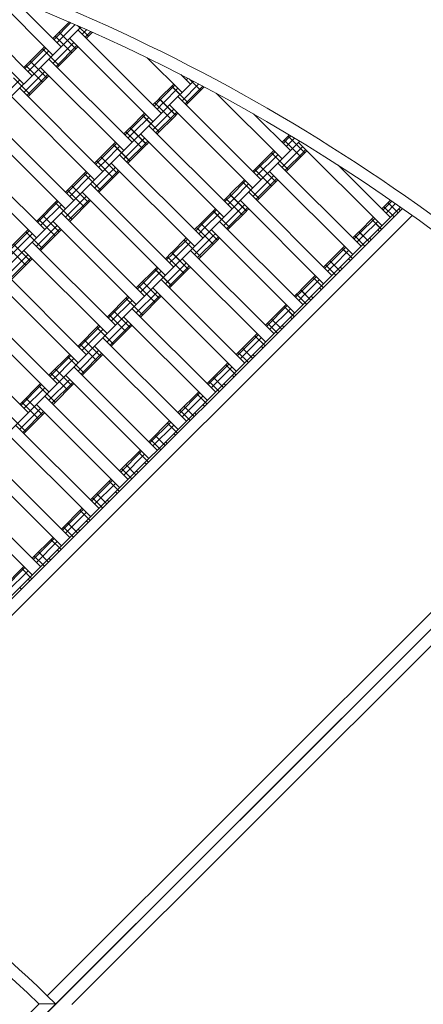
# Model space of a CAD drawing. Units: millimetres. Extents: x -4623 to 6385, y -3298 to 2813.
# Drawn here: x 1893 to 2236, y 191 to 1028 of the extents above; entities that cross this region are included whole.
import ezdxf

# ---------------------------------------------------------------- set-up
doc = ezdxf.new("R2010")
doc.units = ezdxf.units.MM
doc.header["$MEASUREMENT"] = 0
doc.layers.add('LINARIUM_Nr_Pióra__7', color=7, linetype='Continuous', lineweight=0)
doc.layers.add('LINARIUM_WYMIAR_Nr_Pióra__1', color=1, linetype='Continuous', lineweight=0)
doc.layers.add('LINARIUM_WYMIAR', color=7, linetype='Continuous')
doc.styles.add('GENERATED_STYLE_1', font='txt', dxfattribs={"width": 0.999153})
doc.dimstyles.new('GENERATED_STYLE__2', dxfattribs={"dimtxt": 100, "dimasz": 183.574879, "dimexe": 0.18, "dimexo": 0, "dimgap": 0.09, "dimtad": 1, "dimdec": 0, "dimlfac": 0.1, "dimzin": 0, "dimdsep": 46, "dimtxsty": 'GENERATED_STYLE_1', "dimblk": 'ARROWHEAD_5', "dimblk1": 'ARROWHEAD_5', "dimblk2": 'ARROWHEAD_5', "dimcen": 0.09, "dimclrd": 1, "dimclre": 1, "dimclrt": 1, "dimazin": 0, "dimtfac": 1, "dimtdec": 4, "dimtmove": 0, "dimatfit": 3, "dimfxl": 0, "dimtolj": 1, "dimtzin": 0, "dimarcsym": 0})

# ---------------------------------------------------------------- blocks, each defined once
blk = doc.blocks.new('*D3')
at = {"layer": 'LINARIUM_WYMIAR_Nr_Pióra__1', "linetype": 'Continuous'}
for points in [[(5648.94, 1425.92), (5598.94, 1239.32), (5698.94, 1239.32)], [(5648.94, -1426.12), (5698.94, -1239.51), (5598.94, -1239.51)]]:
    blk.add_hatch(color=256, dxfattribs=at).paths.add_polyline_path(points)
for p, q in [((5830.1, 1425.92), (5467.78, 1425.92)), ((5648.94, 1425.92), (5598.94, 1239.32)), ((5648.94, 1425.92), (5698.94, 1239.32)), ((5698.94, 1239.32), (5598.94, 1239.32)), ((5648.94, -1239.51), (5648.94, 1239.32)), ((5648.94, -1426.12), (5598.94, -1239.51)), ((5598.94, -1239.51), (5698.94, -1239.51)), ((5648.94, -1426.12), (5698.94, -1239.51)), ((5830.1, -1426.12), (5467.78, -1426.12))]:
    blk.add_line(p, q, dxfattribs=at)
at = {"layer": 'LINARIUM_WYMIAR_Nr_Pióra__1', "insert": (5628.94, -114.51), "char_height": 100, "attachment_point": 7, "rotation": 90, "style": 'GENERATED_STYLE_1'}
blk.add_mtext('{285}', dxfattribs=at)
blk = doc.blocks.new('ARROWHEAD_5')
at = {"color": 0, "linetype": 'Continuous', "lineweight": 0}
blk.add_line((0, 0), (-1, 0), dxfattribs=at)
blk.add_solid([(-1, 0.2679), (0, 0), (-1, -0.2679), (-1, 0.2679)], dxfattribs=at)
blk = doc.blocks.new('*D4')
at = {"layer": 'LINARIUM_WYMIAR_Nr_Pióra__1', "linetype": 'Continuous'}
for points in [[(6203.5, 2726.37), (6153.5, 2539.77), (6253.5, 2539.77)], [(6203.5, -2625.14), (6253.5, -2438.54), (6153.5, -2438.54)]]:
    blk.add_hatch(color=256, dxfattribs=at).paths.add_polyline_path(points)
for p, q in [((6384.66, 2726.37), (6022.34, 2726.37)), ((6203.5, 2726.37), (6153.5, 2539.77)), ((6203.5, 2726.37), (6253.5, 2539.77)), ((6253.5, 2539.77), (6153.5, 2539.77)), ((6203.5, -2438.54), (6203.5, 2539.77)), ((6203.5, -2625.14), (6153.5, -2438.54)), ((6153.5, -2438.54), (6253.5, -2438.54)), ((6203.5, -2625.14), (6253.5, -2438.54)), ((6384.66, -2625.14), (6022.34, -2625.14))]:
    blk.add_line(p, q, dxfattribs=at)
at = {"layer": 'LINARIUM_WYMIAR_Nr_Pióra__1', "insert": (6183.5, -63.79), "char_height": 100, "attachment_point": 7, "rotation": 90, "style": 'GENERATED_STYLE_1'}
blk.add_mtext('{535}', dxfattribs=at)

msp = doc.modelspace()

# ---------------------------------------------------------------- linework, layer by layer
at = {"layer": 'LINARIUM_Nr_Pióra__7', "linetype": 'Continuous'}
for p, q in [((1903.68, 980.25), (1832.97, 1050.97)), ((1864.69, 1054.49), (1921.3, 997.88)), ((1825.9, 1043.89), (1896.61, 973.18)), ((1928.38, 1004.95), (1887.68, 1045.64)), ((1945.1, 1021.67), (1908.98, 985.56)), ((1935.28, 1025.99), (1921.3, 1012.02)), ((1936.59, 1025.41), (1922.25, 1011.07)), ((1940.19, 1023.83), (1924.84, 1008.48)), ((1951.36, 1013.79), (1942.2, 1022.95)), ((1937.21, 999.65), (1923.07, 1013.79)), ((1940.75, 1003.18), (1926.61, 1017.32)), ((2013.28, 948.44), (1942.57, 1019.15)), ((1950.01, 1019.51), (1946.11, 1015.61)), ((1953.6, 1017.93), (1948.7, 1013.02)), ((1954.92, 1017.35), (1949.64, 1012.07)), ((1914.23, 1004.95), (1901.91, 992.63)), ((1939.04, 1008.54), (1921.36, 990.86)), ((1941.63, 1005.95), (1923.95, 988.27)), ((1942.57, 1005), (1924.89, 987.33)), ((2006.21, 941.36), (1935.5, 1012.07)), ((1915.18, 1004), (1902.86, 991.68)), ((1917.77, 1001.41), (1905.45, 989.09)), ((1926.61, 989.04), (1912.47, 1003.18)), ((1926.66, 989.09), (1912.52, 1003.24)), ((1901.86, 992.57), (1896.61, 987.33)), ((1902.81, 991.63), (1897.56, 986.38)), ((1912.47, 974.9), (1898.32, 989.04)), ((1905.39, 989.04), (1900.15, 983.79)), ((1916, 978.43), (1901.86, 992.57)), ((1916.06, 978.49), (1901.91, 992.63)), ((1988.53, 923.69), (1917.82, 994.4)), ((2030.91, 966.06), (2001.42, 995.55)), ((1908.93, 985.5), (1884.24, 960.81)), ((1912.47, 981.97), (1896.61, 966.11)), ((1915.05, 979.38), (1899.2, 963.52)), ((1981.46, 916.62), (1910.75, 987.33)), ((1912.52, 982.02), (1914.29, 983.79)), ((1916.88, 981.2), (1915.11, 979.43)), ((1917.82, 980.25), (1916.06, 978.49)), ((2029.77, 981.34), (2037.98, 973.13)), ((2030.91, 980.2), (2031.27, 980.57)), ((2031.85, 979.25), (2032.53, 979.93)), ((1893.07, 976.72), (1880.7, 964.35)), ((1901.86, 964.29), (1887.72, 978.43)), ((1901.91, 964.35), (1887.77, 978.49)), ((1916, 978.43), (1900.15, 962.58)), ((2023.83, 973.13), (2011.52, 960.81)), ((2024.78, 972.18), (2012.46, 959.86)), ((2040.6, 975.75), (2018.59, 953.74)), ((2036.21, 957.22), (2022.07, 971.36)), ((2036.26, 957.27), (2022.12, 971.42)), ((2045.22, 973.3), (2030.91, 958.99)), ((2048.6, 971.51), (2033.49, 956.4)), ((2035.95, 978.18), (2034.44, 976.66)), ((2046.82, 967.83), (2037, 977.64)), ((1886, 962.58), (1956.71, 891.87)), ((1963.79, 898.94), (1893.07, 969.65)), ((2027.37, 969.59), (2015.05, 957.27)), ((2049.84, 970.85), (2034.44, 955.45)), ((2115.81, 909.54), (2059.83, 965.52)), ((2011.46, 960.75), (2006.21, 955.51)), ((2012.41, 959.81), (2007.16, 954.56)), ((2022.07, 943.08), (2007.93, 957.22)), ((2015, 957.22), (2009.75, 951.97)), ((2025.6, 946.61), (2011.46, 960.75)), ((2025.66, 946.67), (2011.52, 960.81)), ((2091.01, 884.74), (2020.3, 955.45)), ((2098.08, 891.81), (2027.37, 962.52)), ((1999.14, 948.44), (1986.77, 936.06)), ((2000.09, 947.49), (1987.71, 935.11)), ((2018.53, 953.68), (1993.84, 928.99)), ((2011.46, 932.47), (1997.32, 946.61)), ((2011.52, 932.53), (1997.37, 946.67)), ((2022.07, 950.15), (2006.21, 934.29)), ((2024.66, 947.56), (2008.8, 931.7)), ((2025.6, 946.61), (2009.75, 930.76)), ((2022.12, 950.2), (2023.83, 951.92)), ((2026.42, 949.33), (2024.71, 947.61)), ((2025.66, 946.67), (2027.37, 948.38)), ((2122.88, 916.62), (2091.73, 947.77)), ((1931.97, 867.12), (1861.26, 937.83)), ((1939.04, 874.19), (1868.33, 944.9)), ((2002.68, 944.9), (1990.3, 932.53)), ((2073.39, 867.12), (2002.68, 937.83)), ((1986.71, 936.01), (1981.46, 930.76)), ((1987.66, 935.06), (1982.41, 929.81)), ((1997.32, 918.33), (1983.18, 932.47)), ((1990.25, 932.47), (1985, 927.22)), ((2000.85, 921.86), (1986.71, 936.01)), ((2000.91, 921.92), (1986.77, 936.06)), ((2066.32, 860.05), (1995.61, 930.76)), ((2122.11, 929.98), (2121.12, 928.99)), ((2122.06, 928.04), (2123.29, 929.26)), ((1974.39, 923.69), (1962.02, 911.31)), ((1975.34, 922.74), (1962.97, 910.36)), ((1993.78, 928.94), (1969.09, 904.24)), ((1986.71, 907.72), (1972.57, 921.86)), ((1986.77, 907.78), (1972.62, 921.92)), ((1997.32, 925.4), (1981.46, 909.54)), ((1999.91, 922.81), (1984.05, 906.96)), ((2000.85, 921.86), (1985, 906.01)), ((1999.14, 927.22), (1997.37, 925.45)), ((1999.96, 922.87), (2001.73, 924.63)), ((2000.91, 921.92), (2002.68, 923.69)), ((2128.13, 921.86), (2078.69, 872.42)), ((2121.06, 928.94), (2115.81, 923.69)), ((2122.01, 927.99), (2116.76, 922.74)), ((2131.67, 911.26), (2117.53, 925.4)), ((2124.6, 925.4), (2119.35, 920.15)), ((2135.2, 914.79), (2121.06, 928.94)), ((2135.26, 914.85), (2121.12, 928.99)), ((2124.65, 925.45), (2126.51, 927.31)), ((2130.91, 924.64), (2128.19, 921.92)), ((2200.61, 852.92), (2129.9, 923.63)), ((1907.22, 842.37), (1836.51, 913.08)), ((1914.29, 849.44), (1843.58, 920.15)), ((1977.93, 920.15), (1965.55, 907.78)), ((2048.64, 842.37), (1977.93, 913.08)), ((2108.74, 916.62), (2091.01, 898.88)), ((2109.69, 915.67), (2091.96, 897.94)), ((2112.28, 913.08), (2094.55, 895.35)), ((2121.06, 900.65), (2106.92, 914.79)), ((2131.67, 918.33), (2115.81, 902.47)), ((2134.26, 915.74), (2118.4, 899.89)), ((2135.2, 914.79), (2119.35, 898.94)), ((2131.72, 918.38), (2133.44, 920.1)), ((2136.02, 917.51), (2134.31, 915.79)), ((2136.97, 916.56), (2135.26, 914.85)), ((1969.03, 904.19), (1491.2, 426.35)), ((1961.96, 911.26), (1956.71, 906.01)), ((1962.91, 910.31), (1957.66, 905.06)), ((1972.57, 893.58), (1958.43, 907.72)), ((1965.5, 907.72), (1960.25, 902.47)), ((1976.11, 897.12), (1961.96, 911.26)), ((1976.16, 897.17), (1962.02, 911.31)), ((1970.86, 906.01), (2041.57, 835.3)), ((2110.46, 890.04), (2096.31, 904.19)), ((2182.99, 835.3), (2112.28, 906.01)), ((2163.39, 904.29), (2207.68, 859.99)), ((1949.64, 898.94), (1931.97, 881.26)), ((1950.59, 897.99), (1932.91, 880.31)), ((1961.96, 882.97), (1947.82, 897.12)), ((1962.02, 883.03), (1947.88, 897.17)), ((1972.57, 900.65), (1956.71, 884.8)), ((1975.16, 898.06), (1959.3, 882.21)), ((1976.11, 897.12), (1960.25, 881.26)), ((1974.39, 902.47), (1972.62, 900.71)), ((1976.98, 899.89), (1975.21, 898.12)), ((1976.16, 897.17), (1977.93, 898.94)), ((2106.92, 886.51), (2092.78, 900.65)), ((2105.21, 898.94), (2175.92, 828.23)), ((1953.18, 895.4), (1935.5, 877.72)), ((2023.89, 817.62), (1953.18, 888.33)), ((2083.94, 891.81), (2071.62, 879.49)), ((2084.89, 890.86), (2072.57, 878.54)), ((2087.47, 888.28), (2075.15, 875.96)), ((2096.31, 875.9), (2082.17, 890.04)), ((2096.37, 875.96), (2082.23, 890.1)), ((2108.74, 895.4), (2091.06, 877.72)), ((2111.33, 892.81), (2093.65, 875.14)), ((2112.28, 891.87), (2094.6, 874.19)), ((2616.55, 884.07), (1732.45, 0.03)), ((1732.45, 0.03), (2616.33, 883.63)), ((1947.88, 868.89), (1933.73, 883.03)), ((1951.41, 872.42), (1937.27, 886.56)), ((2016.82, 810.55), (1946.11, 881.26)), ((2071.56, 879.44), (2066.32, 874.19)), ((2085.71, 865.3), (2071.56, 879.44)), ((2085.76, 865.35), (2071.62, 879.49)), ((2158.24, 810.55), (2087.53, 881.26)), ((1924.89, 874.19), (1907.22, 856.51)), ((1925.84, 873.24), (1908.16, 855.56)), ((1928.43, 870.65), (1910.75, 852.98)), ((1937.27, 858.28), (1923.13, 872.42)), ((1949.64, 877.72), (1931.97, 860.05)), ((1952.23, 875.14), (1934.55, 857.46)), ((1953.18, 874.19), (1935.5, 856.51)), ((2078.64, 872.37), (2053.94, 847.67)), ((2072.51, 878.49), (2067.26, 873.24)), ((2082.17, 861.76), (2068.03, 875.9)), ((2075.1, 875.9), (2069.85, 870.65)), ((2151.17, 803.48), (2080.46, 874.19)), ((2082.23, 868.89), (2083.99, 870.65)), ((2208.02, 874.47), (2200.61, 867.06)), ((2209.14, 873.7), (2201.56, 866.12)), ((2212.21, 871.59), (2204.15, 863.53)), ((2214.46, 863.82), (2205.91, 872.37)), ((1702.16, 351.52), (2218.09, 867.45)), ((1999.14, 792.87), (1928.43, 863.58)), ((2616.33, 869.49), (1937.4, 190.77)), ((2059.25, 867.12), (2046.87, 854.74)), ((2060.19, 866.17), (2047.82, 853.8)), ((2062.78, 863.58), (2050.41, 851.21)), ((2071.56, 851.15), (2057.42, 865.3)), ((2071.62, 851.21), (2057.48, 865.35)), ((2082.17, 868.83), (2066.32, 852.98)), ((2084.76, 866.24), (2068.9, 850.39)), ((2085.71, 865.3), (2069.85, 849.44)), ((2086.58, 868.07), (2084.81, 866.3)), ((2087.53, 867.12), (2085.76, 865.35)), ((2216.37, 868.68), (2188.29, 840.6)), ((2210.92, 860.29), (2202.38, 868.83)), ((2216.28, 865.64), (2214.81, 867.12)), ((1711.5, 346.72), (2226.36, 861.57)), ((1923.13, 844.14), (1908.98, 858.28)), ((1926.66, 847.67), (1912.52, 861.81)), ((1921.36, 856.51), (1992.07, 785.8)), ((2046.82, 854.69), (2041.57, 849.44)), ((2060.96, 840.55), (2046.82, 854.69)), ((2061.01, 840.6), (2046.87, 854.74)), ((2133.49, 785.8), (2062.78, 856.51)), ((2193.54, 859.99), (2181.22, 847.67)), ((2194.49, 859.04), (2182.17, 846.73)), ((2197.08, 856.46), (2184.76, 844.14)), ((2200.32, 849.68), (2191.77, 858.22)), ((2200.37, 849.73), (2191.83, 858.28)), ((1900.15, 849.44), (1882.47, 831.76)), ((1901.09, 848.49), (1883.42, 830.82)), ((1903.68, 845.9), (1886, 828.23)), ((1912.52, 833.53), (1898.38, 847.67)), ((1924.89, 852.98), (1907.22, 835.3)), ((1927.48, 850.39), (1909.81, 832.71)), ((1928.43, 849.44), (1910.75, 831.76)), ((2053.89, 847.62), (2029.19, 822.92)), ((2047.76, 853.74), (2042.51, 848.49)), ((2057.42, 837.01), (2043.28, 851.15)), ((2050.35, 851.15), (2045.1, 845.9)), ((2126.42, 778.73), (2055.71, 849.44)), ((2059.25, 845.9), (2057.48, 844.14)), ((2181.17, 847.62), (2175.92, 842.37)), ((2182.11, 846.67), (2176.87, 841.42)), ((2189.71, 839.07), (2181.17, 847.62)), ((2189.77, 839.13), (2181.22, 847.67)), ((2198.61, 847.97), (2197.13, 849.44)), ((1901.91, 822.92), (1887.77, 837.07)), ((1974.39, 768.12), (1903.68, 838.83)), ((2034.5, 842.37), (2022.12, 829.99)), ((2035.44, 841.42), (2023.07, 829.05)), ((2038.03, 838.83), (2025.66, 826.46)), ((2046.82, 826.4), (2032.67, 840.55)), ((2046.87, 826.46), (2032.73, 840.6)), ((2057.42, 844.08), (2041.57, 828.23)), ((2060.01, 841.49), (2044.16, 825.64)), ((2060.96, 840.55), (2045.1, 824.69)), ((2061.83, 843.32), (2060.07, 841.55)), ((2061.01, 840.6), (2062.78, 842.37)), ((2188.24, 840.55), (2163.54, 815.85)), ((2186.18, 835.54), (2177.63, 844.08)), ((2184.7, 844.08), (2179.45, 838.83)), ((2190.06, 842.37), (2191.53, 840.9)), ((1898.38, 819.39), (1884.24, 833.53)), ((1896.61, 831.76), (1967.32, 761.05)), ((2022.07, 829.94), (2016.82, 824.69)), ((2023.01, 828.99), (2017.77, 823.74)), ((2036.21, 815.8), (2022.07, 829.94)), ((2036.26, 815.85), (2022.12, 829.99)), ((2108.74, 761.05), (2038.03, 831.76)), ((2168.85, 835.3), (2156.47, 822.92)), ((2169.79, 834.35), (2157.42, 821.98)), ((2172.38, 831.76), (2160.01, 819.39)), ((2175.57, 824.93), (2167.02, 833.48)), ((2175.62, 824.99), (2167.08, 833.53)), ((2029.14, 822.87), (1601.25, 394.98)), ((1900.15, 828.23), (1882.47, 810.55)), ((1902.73, 825.64), (1885.06, 807.96)), ((1903.68, 824.69), (1886, 807.01)), ((2032.67, 812.26), (2018.53, 826.4)), ((2025.6, 826.4), (2020.35, 821.16)), ((2101.67, 753.98), (2030.96, 824.69)), ((2034.5, 821.16), (2032.73, 819.39)), ((2156.42, 822.87), (2151.17, 817.62)), ((2157.36, 821.92), (2152.12, 816.67)), ((2164.96, 814.32), (2156.42, 822.87)), ((2165.02, 814.38), (2156.47, 822.92)), ((2173.86, 823.22), (2172.38, 824.69)), ((1949.64, 743.37), (1878.93, 814.08)), ((2009.75, 817.62), (1992.07, 799.94)), ((2010.69, 816.67), (1993.02, 799)), ((2013.28, 814.08), (1995.61, 796.41)), ((2022.07, 801.66), (2007.93, 815.8)), ((2022.12, 801.71), (2007.98, 815.85)), ((2032.67, 819.33), (2016.82, 803.48)), ((2035.26, 816.75), (2019.41, 800.89)), ((2036.21, 815.8), (2020.35, 799.94)), ((2037.08, 818.57), (2035.32, 816.8)), ((2036.26, 815.85), (2038.03, 817.62)), ((2163.49, 815.8), (2138.79, 791.1)), ((2161.43, 810.79), (2152.88, 819.33)), ((2159.95, 819.33), (2154.7, 814.08)), ((2166.79, 816.15), (2165.31, 817.62)), ((1871.86, 807.01), (1942.57, 736.3)), ((2011.52, 791.1), (1997.37, 805.25)), ((2083.99, 736.3), (2013.28, 807.01)), ((2144.1, 810.55), (2131.72, 798.17)), ((2145.05, 809.6), (2132.67, 797.23)), ((2147.63, 807.01), (2135.26, 794.64)), ((2150.82, 800.18), (2142.28, 808.73)), ((2150.88, 800.24), (2142.33, 808.78)), ((2009.75, 796.41), (1992.07, 778.73)), ((2007.98, 787.57), (1993.84, 801.71)), ((2006.21, 799.94), (2076.92, 729.23)), ((2131.67, 798.12), (2126.42, 792.87)), ((2132.62, 797.17), (2127.37, 791.92)), ((2140.21, 789.58), (2131.67, 798.12)), ((2140.27, 789.63), (2131.72, 798.17)), ((2149.11, 798.47), (2147.63, 799.94)), ((2138.74, 791.05), (1700.21, 352.52)), ((1924.89, 718.63), (1854.18, 789.34)), ((1985, 792.87), (1967.32, 775.19)), ((1985.95, 791.92), (1968.27, 774.25)), ((1988.53, 789.34), (1970.86, 771.66)), ((1997.37, 776.96), (1983.23, 791.1)), ((2012.34, 793.82), (1994.66, 776.14)), ((2013.28, 792.87), (1995.61, 775.19)), ((2136.68, 786.04), (2128.13, 794.58)), ((2135.2, 794.58), (2129.96, 789.34)), ((2140.56, 792.87), (2142.04, 791.4)), ((1917.82, 711.55), (1847.11, 782.27)), ((1986.77, 766.36), (1972.62, 780.5)), ((2059.25, 711.55), (1988.53, 782.27)), ((2119.35, 785.8), (2101.67, 768.12)), ((2120.3, 784.85), (2102.62, 767.18)), ((2122.88, 782.27), (2105.21, 764.59)), ((2126.07, 775.43), (2117.53, 783.98)), ((2126.13, 775.49), (2117.58, 784.03)), ((1985, 771.66), (1967.32, 753.98)), ((1983.23, 762.82), (1969.09, 776.96)), ((1981.46, 775.19), (2052.17, 704.48)), ((2115.52, 764.88), (2106.97, 773.43)), ((2124.36, 773.72), (2122.88, 775.19)), ((1900.15, 693.88), (1829.44, 764.59)), ((1960.25, 768.12), (1942.57, 750.45)), ((1961.2, 767.18), (1943.52, 749.5)), ((1963.79, 764.59), (1946.11, 746.91)), ((1972.62, 752.21), (1958.48, 766.36)), ((1987.59, 769.07), (1969.91, 751.39)), ((1988.53, 768.12), (1970.86, 750.45)), ((2111.98, 761.35), (2103.44, 769.89)), ((2117.29, 766.65), (2115.81, 768.12)), ((1962.02, 741.61), (1947.88, 755.75)), ((2034.5, 686.81), (1963.79, 757.52)), ((2094.6, 761.05), (2076.92, 743.37)), ((2095.55, 760.1), (2077.87, 742.43)), ((2098.14, 757.52), (2080.46, 739.84)), ((2101.38, 750.74), (2092.83, 759.28)), ((1960.25, 746.91), (1942.57, 729.23)), ((1958.48, 738.07), (1944.34, 752.21)), ((2027.43, 679.73), (1956.71, 750.45)), ((2087.24, 736.6), (2078.69, 745.14)), ((2090.77, 740.13), (2082.23, 748.68)), ((2099.61, 748.97), (2098.14, 750.45)), ((1935.5, 743.37), (1917.82, 725.7)), ((1936.45, 742.43), (1918.77, 724.75)), ((1939.04, 739.84), (1921.36, 722.16)), ((1947.88, 727.46), (1933.73, 741.61)), ((1962.84, 744.32), (1945.16, 726.64)), ((1963.79, 743.37), (1946.11, 725.7)), ((2092.54, 741.9), (2091.06, 743.37)), ((1937.27, 716.86), (1923.13, 731)), ((2009.75, 662.06), (1939.04, 732.77)), ((2069.85, 736.3), (2052.17, 718.63)), ((2070.8, 735.36), (2053.12, 717.68)), ((2073.39, 732.77), (2055.71, 715.09)), ((2076.63, 725.99), (2068.08, 734.54)), ((1935.5, 722.16), (1917.82, 704.48)), ((1933.73, 713.32), (1919.59, 727.46)), ((1931.97, 725.7), (2002.68, 654.99)), ((2062.49, 711.85), (2053.94, 720.39)), ((2066.02, 715.38), (2057.48, 723.93)), ((2074.86, 724.22), (2073.39, 725.7)), ((1910.75, 718.63), (1893.07, 700.95)), ((1911.7, 717.68), (1894.02, 700)), ((1914.29, 715.09), (1896.61, 697.41)), ((1923.13, 702.72), (1908.98, 716.86)), ((1938.09, 719.57), (1920.41, 701.9)), ((1939.04, 718.63), (1921.36, 700.95)), ((2045.1, 711.55), (2027.43, 693.88)), ((2067.79, 717.15), (2066.32, 718.63)), ((1912.52, 692.11), (1898.38, 706.25)), ((1985, 637.31), (1914.29, 708.02)), ((2046.05, 710.61), (2028.37, 692.93)), ((2048.64, 708.02), (2030.96, 690.34)), ((2051.88, 701.24), (2043.34, 709.79)), ((1910.75, 697.41), (1893.07, 679.73)), ((1908.98, 688.57), (1894.84, 702.72)), ((1913.34, 694.82), (1895.66, 677.15)), ((1907.22, 700.95), (1977.93, 630.24)), ((1916.32, 197.99), (2418.31, 699.98)), ((2037.74, 687.1), (2029.19, 695.64)), ((2041.27, 690.63), (2032.73, 699.18)), ((2050.11, 699.47), (2048.64, 700.95)), ((1898.38, 677.97), (1884.24, 692.11)), ((1914.29, 693.88), (1896.61, 676.2)), ((2020.35, 686.81), (2002.68, 669.13)), ((2041.57, 693.88), (2043.04, 692.4)), ((1960.25, 612.56), (1889.54, 683.27)), ((2021.3, 685.86), (2003.62, 668.18)), ((2023.89, 683.27), (2006.21, 665.59)), ((2027.13, 676.49), (2018.59, 685.04)), ((1882.47, 676.2), (1953.18, 605.49)), ((2012.99, 662.35), (2004.44, 670.9)), ((2016.53, 665.89), (2007.98, 674.43)), ((2025.36, 674.72), (2023.89, 676.2)), ((1995.61, 662.06), (1977.93, 644.38)), ((2016.82, 669.13), (2018.29, 667.65)), ((1935.5, 587.81), (1864.79, 658.52)), ((1996.55, 661.11), (1978.88, 643.43)), ((1999.14, 658.52), (1981.46, 640.84)), ((2002.38, 651.74), (1993.84, 660.29)), ((1857.72, 651.45), (1928.43, 580.74)), ((1988.24, 637.6), (1979.7, 646.15)), ((1991.78, 641.14), (1983.23, 649.68)), ((2000.62, 649.98), (1999.14, 651.45)), ((1970.86, 637.31), (1953.18, 619.63)), ((1971.8, 636.36), (1954.13, 618.68)), ((1993.54, 642.91), (1992.07, 644.38)), ((1910.75, 563.06), (1840.04, 633.77)), ((1974.39, 633.77), (1956.71, 616.09)), ((1977.63, 627), (1969.09, 635.54)), ((1903.68, 555.99), (1832.97, 626.7)), ((1963.49, 612.85), (1954.95, 621.4)), ((1967.03, 616.39), (1958.48, 624.93)), ((1968.8, 618.16), (1967.32, 619.63)), ((1975.87, 625.23), (1974.39, 626.7)), ((1946.11, 612.56), (1928.43, 594.88)), ((1947.06, 611.61), (1929.38, 593.93)), ((1949.64, 609.02), (1931.97, 591.35)), ((1952.89, 602.25), (1944.34, 610.79)), ((1938.74, 588.1), (1930.2, 596.65)), ((1942.28, 591.64), (1933.73, 600.19)), ((1944.05, 593.41), (1942.57, 594.88)), ((1951.12, 600.48), (1949.64, 601.95)), ((1921.36, 587.81), (1903.68, 570.13)), ((1922.31, 586.86), (1904.63, 569.19)), ((1928.14, 577.5), (1919.59, 586.04)), ((1924.89, 584.28), (1907.22, 566.6)), ((1913.99, 563.36), (1905.45, 571.9)), ((1917.53, 566.89), (1908.98, 575.44)), ((1919.3, 568.66), (1917.82, 570.13)), ((1926.37, 575.73), (1924.89, 577.2)), ((1896.61, 563.06), (1878.93, 545.38)), ((1897.56, 562.11), (1879.88, 544.44)), ((1903.39, 552.75), (1894.84, 561.29)), ((1900.15, 559.53), (1882.47, 541.85)), ((1901.62, 550.98), (1900.15, 552.46)), ((1894.55, 543.91), (1893.07, 545.38)), ((1909.46, 191.19), (1732.45, 14.17)), ((1909.46, 191.19), (1923.61, 191.19))]:
    msp.add_line(p, q, dxfattribs=at)
for radius, start, end in [(1849.89, 44.99887, 135.01086), (1839.75, 45.31387, 74.69306), (1579.58, 45.00132, 135.01271), (1589.61, 45.35913, 74.64475), (869.96, 45, 135.02308), (860.02, 45.66648, 74.34335)]:
    msp.add_arc((1308.46, -423.97), radius, start, end, dxfattribs=at)

# ---------------------------------------------------------------- dimensions: what is measured, and where the dimension line sits
at = {"layer": 'LINARIUM_WYMIAR', "color": 1, "linetype": 'Continuous', "lineweight": 0}
for base, p1, p2, picture, middle in [((6203.5, -2625.14), (869.9, -2625.14), (869.9, 2726.37), '*D4', (6133.5, 62.67)), ((5648.94, -1426.12), (1308.36, -1426.12), (1308.3, 1425.92), '*D3', (5578.94, 11.96))]:
    dim = msp.add_linear_dim(base=base, p1=p1, p2=p2, angle=90, dimstyle='GENERATED_STYLE__2', dxfattribs=at)
    dim.commit()
    dim.dimension.update_dxf_attribs({"geometry": picture, "text_midpoint": middle})

doc.saveas('drawing.dxf')
